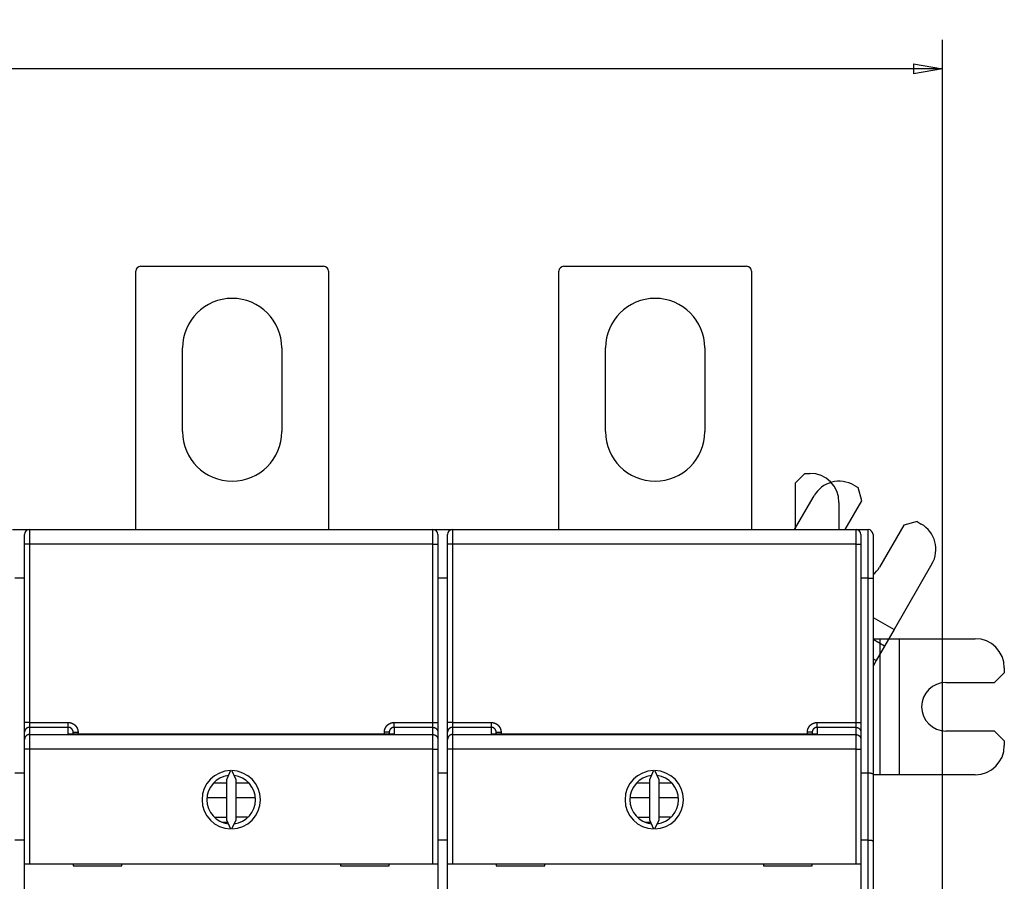
# Model space of a CAD drawing. Extents: x 208 to 841, y 0 to 522.
# Drawn here: x 621 to 722, y 237 to 326 of the extents above; entities that cross this region are included whole.
import ezdxf

# ---------------------------------------------------------------- set-up
doc = ezdxf.new("R2010")
doc.units = 0
doc.linetypes.add('HIDDENNEW0', pattern=[4.5, 1.5, -1.5, 1.5])
for name, color, linetype in [('5', 7, 'CONTINUOUS'), ('MUOTOVIIVAT', 40, 'HIDDENNEW0'), ('TANGVIIVATNONDEF', 3, 'HIDDENNEW0')]:
    doc.layers.add(name, color=color, linetype=linetype)
doc.styles.get("Standard").update_dxf_attribs({"font": 'monotxt.shx'})
doc.dimstyles.new('DSTYLE1', dxfattribs={"dimtxt": 3, "dimasz": 3, "dimexe": 3, "dimexo": 0, "dimgap": 2, "dimtad": 1, "dimrnd": 0.1, "dimzin": 3, "dimcen": 0.09, "dimazin": 3, "dimtp": 1, "dimtm": 1, "dimtfac": 1, "dimtofl": 0, "dimtmove": 0, "dimatfit": 3})

# ---------------------------------------------------------------- blocks, each defined once
blk = doc.blocks.new('_AH1')
at = {"color": 0, "linetype": 'CONTINUOUS'}
for p, q in [((-1, 0.166667), (0, 0)), ((-1, 0.166667), (-1, -0.166667)), ((0, 0), (-1, -0.166667)), ((0, 0), (-1, 0))]:
    blk.add_line(p, q, dxfattribs=at)
blk = doc.blocks.new('*D6205')
at = {"layer": '5', "color": 1, "linetype": 'CONTINUOUS'}
for p, q in [((463.95481, 215.31545), (463.95481, 323.5232)), ((716.11037, 209.35653), (716.11037, 323.5232)), ((463.95481, 320.5232), (590.03259, 320.5232)), ((716.11037, 320.5232), (590.03259, 320.5232))]:
    blk.add_line(p, q, dxfattribs=at)
at = {"layer": '5', "color": 1, "xscale": 3, "yscale": 3, "zscale": 3, "rotation": 180}
blk.add_blockref('_AH1', (463.95481, 320.5232), dxfattribs=at)
at = {"layer": '5', "color": 1, "xscale": 3, "yscale": 3, "zscale": 3}
blk.add_blockref('_AH1', (716.11037, 320.5232), dxfattribs=at)
at = {"layer": '5', "color": 1, "linetype": 'CONTINUOUS'}
blk.add_text('252,2', height=3, dxfattribs=at).set_placement((582.53259, 322.5242))

msp = doc.modelspace()

# ---------------------------------------------------------------- linework, layer by layer
at = {"layer": 'MUOTOVIIVAT', "color": 40, "linetype": 'CONTINUOUS'}
for p, q in [((633.15481, 273.15034), (633.15481, 299.72081)), ((633.65481, 300.22081), (652.45481, 300.22081)), ((652.95481, 299.72081), (652.95481, 273.15034)), ((676.65481, 273.15034), (676.65481, 299.72081)), ((677.15481, 300.22081), (695.95481, 300.22081)), ((696.45481, 299.72081), (696.45481, 273.14808)), ((637.95481, 283.22081), (637.95481, 291.82081)), ((648.15481, 291.82081), (648.15481, 283.22081)), ((681.45481, 283.22081), (681.45481, 291.82081)), ((691.65481, 291.82081), (691.65481, 283.22081)), ((701.95481, 278.93093), (700.95481, 277.93093)), ((701.95481, 278.93093), (702.45481, 278.93093)), ((700.95481, 277.93093), (700.95481, 273.14808)), ((706.99071, 277.71554), (707.42372, 277.46554)), ((707.78975, 276.09951), (707.42372, 277.46554)), ((700.88958, 273.14808), (702.89263, 276.61746)), ((705.45481, 275.93093), (705.45481, 273.14808)), ((706.08574, 273.14808), (707.78975, 276.09951)), ((712.11987, 273.59951), (709.61987, 269.26938)), ((713.4859, 273.96554), (712.11987, 273.59951)), ((713.4859, 273.96554), (713.91891, 273.71554)), ((620.45481, 273.15034), (621.95481, 273.15034)), ((621.70481, 271.64604), (621.70481, 272.64604)), ((621.95481, 273.15034), (621.95481, 273.04253)), ((621.95481, 273.15034), (622.20481, 273.15034)), ((622.20481, 273.14604), (663.70481, 273.14604)), ((625.05481, 273.15034), (625.05481, 273.14606)), ((642.45481, 273.14604), (642.45481, 273.15034)), ((643.45481, 273.14604), (643.45481, 273.15034)), ((660.85481, 273.15034), (660.85481, 273.14606)), ((663.70481, 273.15034), (663.95481, 273.15034)), ((663.95481, 273.15034), (665.45481, 273.15034)), ((663.95481, 273.15034), (663.95481, 273.04251)), ((664.20481, 272.64604), (664.20481, 271.64604)), ((665.20481, 271.64604), (665.20481, 272.64604)), ((665.45481, 273.15034), (665.45481, 273.04251)), ((665.45481, 273.15034), (665.70481, 273.15034)), ((665.70481, 273.14604), (707.20481, 273.14604)), ((668.55481, 273.15034), (668.55481, 273.14606)), ((685.95481, 273.14604), (685.95481, 273.15034)), ((686.95485, 273.14808), (686.95485, 273.14604)), ((704.35485, 273.14604), (704.35485, 273.14808)), ((707.20481, 273.14808), (707.45485, 273.14808)), ((707.45485, 273.04249), (707.45485, 273.14808)), ((707.45485, 273.14808), (708.45485, 273.14808)), ((707.70481, 272.64604), (707.70481, 271.64604)), ((708.95485, 272.64808), (708.95485, 268.14808)), ((621.70481, 253.3123), (621.70481, 271.64604)), ((664.20481, 271.64604), (664.20481, 253.3123)), ((665.20481, 253.3123), (665.20481, 271.64604)), ((707.70481, 271.64604), (707.70481, 253.3123)), ((715.01699, 269.61746), (711.11699, 262.86246)), ((621.70481, 268.15034), (620.70481, 268.15034)), ((665.20481, 268.15034), (664.20481, 268.15034)), ((708.95485, 268.14808), (708.95485, 248.01411)), ((708.95485, 264.11077), (711.11699, 262.86246)), ((711.11699, 262.86246), (710.13087, 261.15446)), ((708.95485, 261.93093), (709.68258, 261.93093)), ((710.13087, 261.15446), (708.95485, 261.83344)), ((709.68258, 261.93093), (711.65481, 261.93093)), ((709.68258, 247.93093), (709.68258, 261.93093)), ((711.65481, 261.93093), (719.45481, 261.93093)), ((711.65481, 261.93093), (711.65481, 247.93093)), ((710.13087, 261.15446), (709.28922, 259.69668)), ((708.95485, 259.88972), (709.28922, 259.69668)), ((709.28922, 259.69668), (708.95485, 259.11754)), ((721.45481, 257.43093), (722.45481, 258.43093)), ((722.45481, 258.93093), (722.45481, 258.43093)), ((716.45481, 257.43093), (721.45481, 257.43093)), ((621.70481, 252.31473), (621.70481, 253.3123)), ((664.20481, 253.3123), (664.20481, 252.31473)), ((665.20481, 252.31473), (665.20481, 253.3123)), ((707.70481, 253.3123), (707.70481, 252.31473)), ((621.70481, 251.57075), (621.70481, 252.31473)), ((626.70481, 252.10936), (626.70481, 252.30986)), ((659.20481, 252.30986), (659.20481, 252.11057)), ((664.20481, 252.31473), (664.20481, 251.57075)), ((665.20481, 251.57075), (665.20481, 252.31473)), ((670.20481, 252.10936), (670.20481, 252.30986)), ((702.70481, 252.30986), (702.70481, 252.11057)), ((707.70481, 252.31473), (707.70481, 251.57075)), ((721.45481, 252.43093), (716.45481, 252.43093)), ((722.45481, 251.43093), (721.45481, 252.43093)), ((621.70481, 250.57318), (621.70481, 251.57075)), ((664.20481, 251.57075), (664.20481, 250.57318)), ((665.20481, 250.57318), (665.20481, 251.57075)), ((707.70481, 251.57075), (707.70481, 250.57318)), ((722.45481, 251.43093), (722.45481, 250.93093)), ((621.70481, 238.77195), (621.70481, 250.57318)), ((664.20481, 250.57318), (664.20481, 238.77195)), ((665.20481, 238.77195), (665.20481, 250.57318)), ((707.70481, 250.57318), (707.70481, 238.77195)), ((620.70481, 248.15034), (621.70481, 248.15034)), ((642.89612, 248.37138), (642.45481, 247.42499)), ((643.45481, 247.42499), (643.0135, 248.37138)), ((664.20481, 248.15034), (665.20481, 248.15034)), ((686.39612, 248.37138), (685.95481, 247.42499)), ((686.95481, 247.42499), (686.5135, 248.37138)), ((707.70481, 248.14808), (708.45485, 248.14808)), ((642.45481, 247.06749), (641.11765, 247.06749)), ((642.45481, 247.42499), (642.45481, 243.31892)), ((644.77273, 247.06749), (643.4548, 247.06749)), ((643.45481, 243.31892), (643.45481, 247.42499)), ((685.95481, 247.06749), (684.61765, 247.06749)), ((685.95481, 247.42499), (685.95481, 243.31892)), ((686.95481, 243.31892), (686.95481, 247.42499)), ((688.2727, 247.06749), (686.95484, 247.06749)), ((708.95485, 248.01411), (708.95485, 241.0859)), ((709.68258, 247.93093), (708.95485, 247.93093)), ((711.65481, 247.93093), (709.68258, 247.93093)), ((719.45481, 247.93093), (711.65481, 247.93093)), ((642.45479, 245.56749), (640.4889, 245.56749)), ((645.42074, 245.56749), (643.4548, 245.56749)), ((685.95482, 245.56749), (683.98889, 245.56749)), ((688.92073, 245.56749), (686.95484, 245.56749)), ((642.45479, 243.55344), (641.29401, 243.55344)), ((641.98556, 243.06749), (642.57205, 243.06749)), ((642.45481, 243.31892), (642.89612, 242.37253)), ((643.0135, 242.37253), (643.45481, 243.31892)), ((644.6336, 243.56749), (643.4548, 243.56749)), ((685.95482, 243.55344), (684.79398, 243.55344)), ((685.48556, 243.06749), (686.07205, 243.06749)), ((685.95481, 243.31892), (686.39612, 242.37253)), ((686.5135, 242.37253), (686.95481, 243.31892)), ((688.13357, 243.56749), (686.95484, 243.56749)), ((621.70481, 241.22213), (620.70481, 241.22213)), ((665.20481, 241.22213), (664.20481, 241.22213)), ((708.45485, 241.21988), (707.70481, 241.21988)), ((708.95485, 241.0859), (708.95485, 202.54808)), ((621.70481, 230.67195), (621.70481, 238.77195)), ((621.70481, 238.77195), (622.20481, 238.77195)), ((622.20481, 238.77195), (663.70481, 238.77195)), ((626.70481, 238.77195), (626.70481, 238.57195)), ((626.70481, 238.57195), (631.70481, 238.57195)), ((631.70481, 238.57195), (631.70481, 238.77195)), ((654.20481, 238.77195), (654.20481, 238.57195)), ((654.20481, 238.57195), (659.20481, 238.57195)), ((659.20481, 238.57195), (659.20481, 238.77195)), ((663.70481, 238.77195), (664.20481, 238.77195)), ((664.20481, 238.77195), (664.20481, 230.67195)), ((665.20481, 230.67195), (665.20481, 238.77195)), ((665.20481, 238.77195), (665.70481, 238.77195)), ((665.70481, 238.77195), (707.20481, 238.77195)), ((670.20481, 238.77195), (670.20481, 238.57195)), ((670.20481, 238.57195), (675.20481, 238.57195)), ((675.20481, 238.57195), (675.20481, 238.77195)), ((697.70481, 238.77195), (697.70481, 238.57195)), ((697.70481, 238.57195), (702.70481, 238.57195)), ((702.70481, 238.57195), (702.70481, 238.77195)), ((707.20481, 238.77195), (707.70481, 238.77195)), ((707.70481, 238.77195), (707.70481, 230.67195))]:
    msp.add_line(p, q, dxfattribs=at)
for points in [[(708.45487, 248.14809), (708.47145, 248.14791, -0.004557993), (708.4879, 248.14743, -0.004772114), (708.50421, 248.14663, -0.004711029), (708.52037, 248.14554, -0.00433437), (708.53637, 248.1442, -0.004076328), (708.55221, 248.14261, -0.00384656), (708.56787, 248.1408, -0.003635717), (708.58335, 248.1388, -0.003365631), (708.59864, 248.13661, -0.003138991), (708.61374, 248.13426, -0.002874035), (708.62863, 248.13178, -0.002645487), (708.64331, 248.12918, -0.002371651), (708.65776, 248.12648, -0.002132529), (708.67199, 248.12371, -0.001844889), (708.68597, 248.12089, -0.001596057), (708.69972, 248.11803, -0.001303011), (708.7132, 248.11516, -0.001017896), (708.72643, 248.11229, -0.0006497), (708.73939, 248.10946, -0.000511261), (708.75207, 248.10666, -0.000577066), (708.76446, 248.10388, -0.00069979), (708.77655, 248.10114, -0.000908207), (708.78834, 248.09841, -0.001101576), (708.79981, 248.0957, -0.001313039), (708.81095, 248.093, -0.001533901), (708.82176, 248.0903, -0.001797506), (708.83221, 248.0876, -0.002072817), (708.84232, 248.0849, -0.002394227), (708.85205, 248.08219, -0.002740213), (708.86142, 248.07946, -0.003146348), (708.87039, 248.07671, -0.003590976), (708.87897, 248.07394, -0.004110137), (708.88715, 248.07114, -0.00470182), (708.89491, 248.0683, -0.00540618), (708.90225, 248.06543, -0.006182635), (708.90915, 248.06251, -0.007059492), (708.91561, 248.05954, -0.008230158), (708.92162, 248.05651, -0.009776326), (708.92716, 248.05341, -0.011003478), (708.93224, 248.05027, -0.011769108), (708.93683, 248.04708, -0.015284911), (708.94093, 248.04375, -0.022025482), (708.94453, 248.04025, -0.019438658), (708.94761, 248.03691, -0.006240626), (708.95016, 248.03386, -0.033339054), (708.95221, 248.02972, -0.072646982), (708.95377, 248.02303, -0.038540288), (708.95484, 248.01409, -0.020224361)], [(708.45487, 241.21991), (708.47146, 241.21991, -0.000100806), (708.48791, 241.21992, -0.000025149), (708.50423, 241.21992, -0.000101415), (708.5204, 241.21991, -0.000355011), (708.53642, 241.21986, -0.000550462), (708.55228, 241.21978, -0.000733683), (708.56796, 241.21964, -0.000914589), (708.58346, 241.21945, -0.001134755), (708.59877, 241.21918, -0.00134047), (708.61389, 241.21882, -0.001574856), (708.62879, 241.21837, -0.001800627), (708.64349, 241.21781, -0.002061138), (708.65796, 241.21713, -0.002314699), (708.6722, 241.21633, -0.002605191), (708.68619, 241.21537, -0.00289229), (708.69994, 241.21427, -0.003220343), (708.71342, 241.213, -0.00354798), (708.72665, 241.21156, -0.003919748), (708.73959, 241.20993, -0.004297981), (708.75226, 241.20811, -0.004727974), (708.76463, 241.20607, -0.005158032), (708.7767, 241.20381, -0.005630843), (708.78845, 241.20132, -0.006152334), (708.7999, 241.19859, -0.006774173), (708.81101, 241.1956, -0.007228276), (708.82179, 241.19236, -0.007515474), (708.83222, 241.18886, -0.007661512), (708.8423, 241.18514, -0.007577065), (708.85201, 241.18122, -0.007613898), (708.86136, 241.1771, -0.007657332), (708.87031, 241.17282, -0.007775207), (708.87888, 241.16839, -0.007855878), (708.88704, 241.16384, -0.008044999), (708.89479, 241.15917, -0.008230095), (708.90211, 241.15442, -0.00850812), (708.90901, 241.14959, -0.008759427), (708.91546, 241.14473, -0.009255128), (708.92147, 241.13982, -0.009898592), (708.92701, 241.1349, -0.010335527), (708.93209, 241.13001, -0.010378359), (708.93667, 241.12517, -0.012277103), (708.94078, 241.12032, -0.016096803), (708.94439, 241.11545, -0.014069369), (708.94748, 241.1109, -0.005419396), (708.95004, 241.10682, -0.022415908), (708.95211, 241.10192, -0.05140314), (708.95371, 241.09486, -0.032355729), (708.95484, 241.0859, -0.01884068)]]:
    msp.add_lwpolyline(points, format="xyb", dxfattribs=at)
for centre, radius, start, end in [((633.65481, 299.72081), 0.5, 90, 180), ((652.45481, 299.72081), 0.5, 0, 90), ((677.15481, 299.72081), 0.5, 90, 180), ((695.95481, 299.72081), 0.5, 0, 90), ((643.05481, 291.82081), 5.1, 0, 180), ((686.55481, 291.82081), 5.1, 0, 180), ((643.05481, 283.22081), 5.1, 180, 360), ((686.55481, 283.22081), 5.1, 180, 360), ((702.45481, 275.93093), 3, 0, 90), ((705.49071, 275.11746), 3, 60, 150), ((712.41891, 271.11746), 3, 330, 420), ((622.20481, 272.64604), 0.5, 90, 180), ((663.70481, 272.64604), 0.5, 0, 90), ((665.70481, 272.64604), 0.5, 90, 180), ((707.20481, 272.64604), 0.5, 0, 90), ((708.45485, 272.64808), 0.5, 0, 90), ((707.45481, 270.51938), 2.5, 306.87116, 330), ((719.45481, 258.93093), 3, 0, 90), ((716.45481, 254.93093), 2.5, 90, 270), ((719.45481, 250.93093), 3, 270, 360), ((642.95481, 245.37195), 3, 91.120966, 268.87903), ((642.95481, 245.37195), 3, 271.12097, 448.87903), ((686.45481, 245.37195), 3, 91.120966, 268.87903), ((686.45481, 245.37195), 3, 271.12097, 448.87903), ((642.95481, 245.37195), 2.5, 96.892103, 263.1079), ((642.95481, 245.37195), 2.5, 276.8921, 443.1079), ((686.45481, 245.37195), 2.5, 96.892103, 263.1079), ((686.45481, 245.37195), 2.5, 276.8921, 443.1079)]:
    msp.add_arc(centre, radius, start, end, dxfattribs=at)
at = {"layer": 'TANGVIIVATNONDEF', "color": 3, "linetype": 'CONTINUOUS'}
for p, q in [((622.20481, 273.14604), (622.20481, 271.64604)), ((663.70481, 271.64604), (663.70481, 273.14604)), ((665.70481, 273.14604), (665.70481, 271.64604)), ((707.20481, 271.64604), (707.20481, 273.14604)), ((708.45485, 268.14808), (708.45485, 273.14808)), ((622.20481, 271.64604), (621.70481, 271.64604)), ((663.70481, 271.64604), (622.20481, 271.64604)), ((622.20481, 271.64604), (622.20481, 253.3123)), ((663.70481, 253.3123), (663.70481, 271.64604)), ((663.70481, 271.64604), (664.20481, 271.64604)), ((665.70481, 271.64604), (665.20481, 271.64604)), ((707.20481, 271.64604), (665.70481, 271.64604)), ((665.70481, 271.64604), (665.70481, 253.3123)), ((707.20481, 253.3123), (707.20481, 271.64604)), ((707.20481, 271.64604), (707.70481, 271.64604)), ((708.45485, 268.14808), (707.70481, 268.14808)), ((708.45485, 248.14808), (708.45485, 268.14808)), ((708.45485, 268.14808), (708.95485, 268.14808)), ((622.20481, 253.3123), (621.70481, 253.3123)), ((622.20481, 253.3123), (626.20481, 253.3123)), ((622.20481, 253.3123), (622.20481, 252.81352)), ((626.20481, 252.81352), (626.20481, 253.3123)), ((659.70481, 253.3123), (663.70481, 253.3123)), ((659.70481, 252.81352), (659.70481, 253.3123)), ((663.70481, 252.81352), (663.70481, 253.3123)), ((663.70481, 253.3123), (664.20481, 253.3123)), ((665.70481, 253.3123), (665.20481, 253.3123)), ((665.70481, 253.3123), (669.70481, 253.3123)), ((665.70481, 253.3123), (665.70481, 252.81352)), ((669.70481, 252.81352), (669.70481, 253.3123)), ((703.20481, 253.3123), (707.20481, 253.3123)), ((703.20481, 252.81352), (703.20481, 253.3123)), ((707.20481, 252.81352), (707.20481, 253.3123)), ((707.20481, 253.3123), (707.70481, 253.3123)), ((626.20481, 252.81352), (622.20481, 252.81352)), ((622.20481, 252.81352), (622.20481, 252.06953)), ((626.20481, 252.10937), (626.20481, 252.81352)), ((626.70481, 252.30986), (627.20481, 252.30986)), ((627.20481, 252.30986), (627.20481, 252.10936)), ((658.70481, 252.10937), (658.70481, 252.30986)), ((659.20481, 252.30986), (658.70481, 252.30986)), ((663.70481, 252.81352), (659.70481, 252.81352)), ((659.70481, 252.81352), (659.70481, 252.10937)), ((663.70481, 252.06953), (663.70481, 252.81352)), ((669.70481, 252.81352), (665.70481, 252.81352)), ((665.70481, 252.81352), (665.70481, 252.06953)), ((669.70481, 252.10937), (669.70481, 252.81352)), ((670.20481, 252.30986), (670.70481, 252.30986)), ((670.70481, 252.30986), (670.70481, 252.10936)), ((702.20481, 252.10937), (702.20481, 252.30986)), ((702.70481, 252.30986), (702.20481, 252.30986)), ((707.20481, 252.81352), (703.20481, 252.81352)), ((703.20481, 252.81352), (703.20481, 252.10937)), ((707.20481, 252.06953), (707.20481, 252.81352)), ((622.20481, 252.06953), (663.70481, 252.06953)), ((622.20481, 252.06953), (622.20481, 250.57318)), ((659.70481, 252.10937), (626.20481, 252.10937)), ((663.70481, 250.57318), (663.70481, 252.06953)), ((665.70481, 252.06953), (707.20481, 252.06953)), ((665.70481, 252.06953), (665.70481, 250.57318)), ((703.20481, 252.10937), (669.70481, 252.10937)), ((707.20481, 250.57318), (707.20481, 252.06953)), ((622.20481, 250.57318), (621.70481, 250.57318)), ((663.70481, 250.57318), (622.20481, 250.57318)), ((622.20481, 250.57318), (622.20481, 238.77195)), ((663.70481, 238.77195), (663.70481, 250.57318)), ((663.70481, 250.57318), (664.20481, 250.57318)), ((665.70481, 250.57318), (665.20481, 250.57318)), ((707.20481, 250.57318), (665.70481, 250.57318)), ((665.70481, 250.57318), (665.70481, 238.77195)), ((707.20481, 238.77195), (707.20481, 250.57318)), ((707.20481, 250.57318), (707.70481, 250.57318)), ((708.45485, 241.21988), (708.45485, 248.14808)), ((708.45485, 202.54808), (708.45485, 241.21988))]:
    msp.add_line(p, q, dxfattribs=at)
for points in [[(626.20482, 253.31231), (626.22447, 253.31211, -0.004934506), (626.24411, 253.31152, -0.004942222), (626.26374, 253.31054, -0.004930875), (626.28336, 253.30917, -0.004907737), (626.30296, 253.30742, -0.004893354), (626.32252, 253.30528, -0.004882712), (626.34203, 253.30275, -0.0048746), (626.3615, 253.29985, -0.004868114), (626.38091, 253.29656, -0.004864855), (626.40025, 253.2929, -0.004864088), (626.41951, 253.28885, -0.004865797), (626.43869, 253.28444, -0.004870351), (626.45777, 253.27964, -0.004877288), (626.47676, 253.27448, -0.004887866), (626.49563, 253.26894, -0.004899005), (626.51439, 253.26303, -0.004912889), (626.53302, 253.25676, -0.004931753), (626.55152, 253.25012, -0.004958719), (626.56987, 253.24311, -0.004971591), (626.58808, 253.23574, -0.004969746), (626.60614, 253.228, -0.004955631), (626.62405, 253.21991, -0.004929741), (626.64179, 253.21146, -0.004911209), (626.65937, 253.20266, -0.004895009), (626.67677, 253.19352, -0.004881745), (626.69399, 253.18404, -0.004868649), (626.71103, 253.17422, -0.00485899), (626.72787, 253.16407, -0.004850573), (626.74451, 253.15359, -0.004844982), (626.76095, 253.1428, -0.004840995), (626.77717, 253.13168, -0.004839432), (626.79317, 253.12025, -0.00483994), (626.80895, 253.10851, -0.004842474), (626.82449, 253.09647, -0.00484758), (626.8398, 253.08412, -0.00485403), (626.85486, 253.07148, -0.00486322), (626.86966, 253.05855, -0.004874157), (626.88422, 253.04534, -0.004889285), (626.8985, 253.03183, -0.004902119), (626.91251, 253.01806, -0.004915411), (626.92625, 253.00401, -0.004939982), (626.9397, 252.98969, -0.004981808), (626.95286, 252.97511, -0.005015472), (626.96572, 252.96027, -0.00504891), (626.97827, 252.94516, -0.005043573), (626.99052, 252.92981, -0.004997266), (627.00245, 252.91422, -0.004965982), (627.01408, 252.89839, -0.004941822), (627.02538, 252.88234, -0.004919685), (627.03637, 252.86606, -0.004894098), (627.04704, 252.84957, -0.004873432), (627.05739, 252.83288, -0.004852706), (627.0674, 252.81598, -0.004835717), (627.07709, 252.79889, -0.004818465), (627.08645, 252.78161, -0.004804838), (627.09548, 252.76416, -0.004791672), (627.10416, 252.74653, -0.004781541), (627.11251, 252.72874, -0.00477215), (627.12051, 252.71079, -0.004765998), (627.12817, 252.6927, -0.0047616), (627.13548, 252.67445, -0.004757947), (627.14245, 252.65608, -0.004754558), (627.14905, 252.63757, -0.004758958), (627.15531, 252.61894, -0.004770731), (627.1612, 252.60019, -0.004763541), (627.16674, 252.58133, -0.004741401), (627.17191, 252.56239, -0.004791295), (627.17672, 252.54332, -0.004901537), (627.18115, 252.52415, -0.004772667), (627.18522, 252.50497, -0.004465467), (627.1889, 252.48583, -0.004950782), (627.19222, 252.46631, -0.005940699), (627.19516, 252.44628, -0.004512623), (627.1977, 252.42742, -0.001512687), (627.19982, 252.41035, -0.006430104), (627.20165, 252.38835, -0.011189515), (627.20333, 252.3544, -0.005479898), (627.20484, 252.30989, -0.002894921)], [(658.70482, 252.30989), (658.70502, 252.32953, -0.004907289), (658.7056, 252.34917, -0.004914797), (658.70657, 252.36881, -0.004903202), (658.70792, 252.38843, -0.004879636), (658.70967, 252.40802, -0.004864817), (658.71179, 252.42758, -0.004853731), (658.7143, 252.4471, -0.004845153), (658.71718, 252.46657, -0.004838124), (658.72045, 252.48598, -0.004834299), (658.72408, 252.50533, -0.004832883), (658.7281, 252.5246, -0.004834008), (658.73249, 252.54379, -0.004837951), (658.73725, 252.56289, -0.004844067), (658.74238, 252.58189, -0.004853558), (658.74789, 252.60077, -0.004864382), (658.75375, 252.61955, -0.004878432), (658.75999, 252.6382, -0.004895016), (658.76658, 252.65671, -0.004917912), (658.77355, 252.67509, -0.00493455), (658.78087, 252.69332, -0.00494382), (658.78856, 252.7114, -0.004935412), (658.7966, 252.72933, -0.004910847), (658.805, 252.7471, -0.004893268), (658.81374, 252.7647, -0.004878514), (658.82283, 252.78213, -0.00486653), (658.83225, 252.79938, -0.004854697), (658.84202, 252.81645, -0.004846177), (658.85211, 252.83332, -0.004839082), (658.86254, 252.85, -0.004834656), (658.87328, 252.86647, -0.00483194), (658.88434, 252.88272, -0.004831486), (658.89571, 252.89877, -0.0048332), (658.9074, 252.91458, -0.004836849), (658.91939, 252.93017, -0.004843247), (658.93168, 252.94551, -0.004850581), (658.94426, 252.96061, -0.004860459), (658.95714, 252.97546, -0.004872929), (658.97031, 252.99006, -0.004890861), (658.98376, 253.00439, -0.004902319), (658.99748, 253.01845, -0.004909634), (659.01148, 253.03223, -0.004944194), (659.02575, 253.04574, -0.005014876), (659.0403, 253.05894, -0.005048941), (659.0551, 253.07185, -0.005054068), (659.07016, 253.08445, -0.00503885), (659.08547, 253.09674, -0.00499885), (659.10103, 253.10873, -0.004970215), (659.11682, 253.1204, -0.004945724), (659.13284, 253.13176, -0.004924092), (659.14908, 253.1428, -0.004899987), (659.16554, 253.15352, -0.004880481), (659.1822, 253.16392, -0.004860887), (659.19907, 253.17398, -0.00484499), (659.21613, 253.18373, -0.004829053), (659.23338, 253.19313, -0.00481662), (659.2508, 253.20221, -0.004804804), (659.26841, 253.21094, -0.004795913), (659.28617, 253.21934, -0.004787931), (659.3041, 253.22739, -0.004783066), (659.32218, 253.2351, -0.004780125), (659.3404, 253.24246, -0.004777784), (659.35876, 253.24947, -0.004775863), (659.37725, 253.25612, -0.004781627), (659.39587, 253.26242, -0.004794971), (659.4146, 253.26835, -0.004789046), (659.43344, 253.27393, -0.004768198), (659.45238, 253.27913, -0.004819753), (659.47143, 253.28397, -0.0049323), (659.4906, 253.28844, -0.004803659), (659.50977, 253.29254, -0.004495298), (659.5289, 253.29625, -0.00498573), (659.54841, 253.29959, -0.005985345), (659.56844, 253.30256, -0.004546412), (659.58729, 253.30512, -0.001521632), (659.60436, 253.30725, -0.006482353), (659.62636, 253.3091, -0.011285027), (659.66032, 253.31079, -0.005526196), (659.70484, 253.31231, -0.002918814)], [(669.70479, 253.31231), (669.72444, 253.31211, -0.004933442), (669.74409, 253.31152, -0.004941388), (669.76373, 253.31054, -0.004930275), (669.78335, 253.30917, -0.004907325), (669.80295, 253.30742, -0.004893118), (669.82251, 253.30528, -0.004882626), (669.84203, 253.30275, -0.004874653), (669.86149, 253.29985, -0.004868269), (669.8809, 253.29656, -0.004865104), (669.90024, 253.2929, -0.004864398), (669.91951, 253.28885, -0.004866161), (669.93869, 253.28444, -0.004870734), (669.95777, 253.27964, -0.004877683), (669.97676, 253.27448, -0.004888238), (669.99563, 253.26894, -0.00489935), (670.01439, 253.26303, -0.004913174), (670.03302, 253.25676, -0.004931968), (670.05152, 253.25012, -0.00495882), (670.06987, 253.24311, -0.004971624), (670.08808, 253.23574, -0.004969749), (670.10614, 253.228, -0.004955623), (670.12405, 253.21991, -0.00492974), (670.14179, 253.21146, -0.004911211), (670.15937, 253.20266, -0.00489501), (670.17677, 253.19352, -0.004881745), (670.19399, 253.18404, -0.004868649), (670.21103, 253.17422, -0.00485899), (670.22787, 253.16407, -0.004850573), (670.24451, 253.15359, -0.004844982), (670.26095, 253.1428, -0.004840995), (670.27717, 253.13168, -0.004839432), (670.29317, 253.12025, -0.00483994), (670.30895, 253.10851, -0.004842474), (670.32449, 253.09647, -0.00484758), (670.3398, 253.08412, -0.00485403), (670.35486, 253.07148, -0.00486322), (670.36966, 253.05855, -0.004874157), (670.38422, 253.04534, -0.004889285), (670.3985, 253.03183, -0.004902119), (670.41251, 253.01806, -0.004915411), (670.42625, 253.00401, -0.004939982), (670.4397, 252.98969, -0.004981805), (670.45286, 252.97511, -0.00501548), (670.46572, 252.96027, -0.005048946), (670.47827, 252.94516, -0.005043639), (670.49052, 252.92981, -0.004997371), (670.50245, 252.91422, -0.004966122), (670.51408, 252.89839, -0.004942001), (670.52538, 252.88234, -0.004919901), (670.53637, 252.86606, -0.004894357), (670.54704, 252.84957, -0.00487373), (670.55739, 252.83288, -0.004853049), (670.5674, 252.81598, -0.0048361), (670.57709, 252.79889, -0.004818895), (670.58645, 252.78161, -0.004805309), (670.59547, 252.76416, -0.004792191), (670.60416, 252.74653, -0.004782104), (670.61251, 252.72874, -0.004772762), (670.62051, 252.71079, -0.004766653), (670.62817, 252.6927, -0.004762305), (670.63548, 252.67445, -0.004758696), (670.64244, 252.65608, -0.004755357), (670.64905, 252.63757, -0.004759802), (670.6553, 252.61894, -0.004771628), (670.6612, 252.60019, -0.00476448), (670.66673, 252.58133, -0.004742382), (670.6719, 252.56239, -0.00479233), (670.67671, 252.54332, -0.00490265), (670.68114, 252.52415, -0.004773783), (670.6852, 252.50497, -0.004466538), (670.68889, 252.48583, -0.004952029), (670.6922, 252.46631, -0.00594228), (670.69514, 252.44628, -0.00451382), (670.69769, 252.42742, -0.001513013), (670.6998, 252.41035, -0.006431936), (670.70163, 252.38835, -0.01119284), (670.7033, 252.3544, -0.005481508), (670.70481, 252.30989, -0.002895753)], [(702.20479, 252.30989), (702.20499, 252.32953, -0.004901869), (702.20558, 252.34917, -0.004909188), (702.20655, 252.36881, -0.004897719), (702.20791, 252.38843, -0.004874621), (702.20966, 252.40802, -0.004860147), (702.21178, 252.42758, -0.004849373), (702.21429, 252.4471, -0.004841093), (702.21717, 252.46657, -0.00483442), (702.22044, 252.48598, -0.004830908), (702.22408, 252.50533, -0.004829839), (702.2281, 252.5246, -0.004831273), (702.23249, 252.54379, -0.004835563), (702.23725, 252.56289, -0.004841987), (702.24238, 252.58189, -0.004851822), (702.24789, 252.60077, -0.004862947), (702.25375, 252.61955, -0.004877325), (702.25999, 252.6382, -0.004894213), (702.26658, 252.65671, -0.004917464), (702.27355, 252.67509, -0.004934338), (702.28087, 252.69332, -0.004943788), (702.28856, 252.7114, -0.004935445), (702.2966, 252.72933, -0.004910849), (702.305, 252.7471, -0.00489326), (702.31374, 252.7647, -0.004878514), (702.32283, 252.78213, -0.004866532), (702.33225, 252.79938, -0.004854697), (702.34202, 252.81645, -0.004846177), (702.35211, 252.83332, -0.004839082), (702.36254, 252.85, -0.004834656), (702.37328, 252.86647, -0.00483194), (702.38434, 252.88272, -0.004831486), (702.39571, 252.89877, -0.0048332), (702.4074, 252.91458, -0.004836849), (702.41939, 252.93017, -0.004843247), (702.43168, 252.94551, -0.004850581), (702.44426, 252.96061, -0.004860459), (702.45714, 252.97546, -0.004872929), (702.47031, 252.99006, -0.004890861), (702.48376, 253.00439, -0.004902319), (702.49748, 253.01845, -0.004909635), (702.51148, 253.03223, -0.004944193), (702.52575, 253.04574, -0.005014874), (702.5403, 253.05894, -0.005048927), (702.5551, 253.07185, -0.005054027), (702.57016, 253.08445, -0.005038786), (702.58547, 253.09674, -0.004998763), (702.60103, 253.10873, -0.00497011), (702.61682, 253.1204, -0.0049456), (702.63284, 253.13176, -0.004923953), (702.64908, 253.1428, -0.004899834), (702.66554, 253.15352, -0.004880318), (702.6822, 253.16392, -0.004860713), (702.69907, 253.17398, -0.004844811), (702.71613, 253.18373, -0.004828867), (702.73338, 253.19313, -0.004816432), (702.7508, 253.20221, -0.004804615), (702.76841, 253.21094, -0.004795727), (702.78617, 253.21934, -0.004787748), (702.8041, 253.22739, -0.00478289), (702.82217, 253.2351, -0.004779956), (702.8404, 253.24246, -0.004777628), (702.85875, 253.24947, -0.00477572), (702.87725, 253.25612, -0.004781501), (702.89586, 253.26242, -0.004794862), (702.9146, 253.26835, -0.004788961), (702.93343, 253.27393, -0.004768135), (702.95237, 253.27913, -0.004819718), (702.97142, 253.28397, -0.004932291), (702.99059, 253.28844, -0.004803686), (703.00976, 253.29254, -0.004495355), (703.02888, 253.29625, -0.004985827), (703.04839, 253.29959, -0.005985511), (703.06843, 253.30256, -0.004546592), (703.08727, 253.30512, -0.001521711), (703.10434, 253.30725, -0.006482667), (703.12634, 253.3091, -0.011285806), (703.16029, 253.31079, -0.005526687), (703.20481, 253.31231, -0.0029191)], [(622.20483, 252.81351), (622.181, 252.81295, 0.012772393), (622.15686, 252.81121, 0.012127146), (622.13237, 252.80822, 0.011946119), (622.10765, 252.804, 0.012452368), (622.08279, 252.79841, 0.012691992), (622.05791, 252.79149, 0.012848752), (622.03311, 252.78316, 0.012951907), (622.00849, 252.77345, 0.013160801), (621.98419, 252.76231, 0.013272855), (621.96029, 252.74979, 0.013419855), (621.93695, 252.73588, 0.013495033), (621.91426, 252.72065, 0.013595971), (621.89235, 252.7041, 0.013653467), (621.87131, 252.68634, 0.013726676), (621.85127, 252.6674, 0.013720695), (621.83228, 252.64741, 0.013660567), (621.81448, 252.62643, 0.013737743), (621.79789, 252.60457, 0.013906291), (621.78262, 252.58188, 0.013555838), (621.76867, 252.55864, 0.012740662), (621.75613, 252.535, 0.013704676), (621.74495, 252.51056, 0.0157502), (621.73518, 252.48525, 0.012398049), (621.72686, 252.46126, 0.005402236), (621.72007, 252.43941, 0.016217591), (621.71432, 252.41165, 0.027126522), (621.70922, 252.36952, 0.013900653), (621.70479, 252.3147, 0.007642698)], [(626.7048, 252.30989), (626.70469, 252.31975, 0.004986848), (626.7044, 252.32961, 0.005005304), (626.7039, 252.33947, 0.004991919), (626.70321, 252.34931, 0.004950687), (626.70232, 252.35913, 0.004922705), (626.70124, 252.36893, 0.004898965), (626.69996, 252.37872, 0.004877795), (626.6985, 252.38847, 0.004854471), (626.69684, 252.3982, 0.004835704), (626.695, 252.40789, 0.004816824), (626.69297, 252.41755, 0.004801633), (626.69075, 252.42716, 0.004786521), (626.68835, 252.43673, 0.004774842), (626.68577, 252.44626, 0.004763791), (626.683, 252.45573, 0.004755769), (626.68005, 252.46515, 0.004748827), (626.67693, 252.47451, 0.004744527), (626.67362, 252.48381, 0.004741753), (626.67014, 252.49304, 0.004741216), (626.66649, 252.50221, 0.004742634), (626.66266, 252.5113, 0.004745868), (626.65866, 252.52032, 0.004751471), (626.65448, 252.52926, 0.004758457), (626.65014, 252.53811, 0.004768215), (626.64563, 252.54688, 0.004778892), (626.64095, 252.55556, 0.004792716), (626.6361, 252.56415, 0.004807031), (626.6311, 252.57264, 0.00482492), (626.62592, 252.58103, 0.004842623), (626.62059, 252.58931, 0.004864056), (626.6151, 252.59749, 0.004885495), (626.60944, 252.60556, 0.004911834), (626.60363, 252.61351, 0.0049348), (626.59766, 252.62134, 0.004959777), (626.59154, 252.62905, 0.004991938), (626.58526, 252.63664, 0.005039099), (626.57883, 252.6441, 0.005045401), (626.57226, 252.65143, 0.005012917), (626.56553, 252.65862, 0.004980249), (626.55866, 252.66568, 0.004939374), (626.55165, 252.6726, 0.00491577), (626.54451, 252.67939, 0.004903397), (626.53724, 252.68602, 0.004891511), (626.52983, 252.69252, 0.004877281), (626.5223, 252.69887, 0.00486727), (626.51465, 252.70507, 0.004858959), (626.50688, 252.71112, 0.004853416), (626.49899, 252.71702, 0.00484917), (626.49099, 252.72277, 0.004847523), (626.48288, 252.72835, 0.004847858), (626.47466, 252.73378, 0.004850291), (626.46634, 252.73904, 0.00485511), (626.45792, 252.74414, 0.004861547), (626.4494, 252.74907, 0.004870761), (626.44079, 252.75384, 0.004881274), (626.43209, 252.75843, 0.004895221), (626.4233, 252.76285, 0.004909228), (626.41443, 252.7671, 0.004926013), (626.40547, 252.77116, 0.004945606), (626.39644, 252.77505, 0.004972958), (626.38734, 252.77875, 0.004986883), (626.37816, 252.78227, 0.004986976), (626.36891, 252.78561, 0.004978308), (626.3596, 252.78876, 0.004960796), (626.35022, 252.79173, 0.004930691), (626.34078, 252.79451, 0.004888023), (626.3313, 252.79711, 0.004919362), (626.32175, 252.79952, 0.005008361), (626.31214, 252.80173, 0.004861059), (626.30253, 252.80377, 0.004535847), (626.29294, 252.8056, 0.005003664), (626.28316, 252.80726, 0.005969314), (626.27311, 252.80872, 0.004533912), (626.26366, 252.80998, 0.001546378), (626.25511, 252.81103, 0.006409952), (626.24409, 252.81194, 0.011099957), (626.22709, 252.81277, 0.00543857), (626.20482, 252.81351, 0.002877914)], [(659.70484, 252.81351), (659.69501, 252.8134, 0.005075778), (659.6852, 252.8131, 0.005095794), (659.67539, 252.8126, 0.005082077), (659.66559, 252.8119, 0.005038495), (659.65582, 252.811, 0.005008775), (659.64606, 252.8099, 0.004983372), (659.63632, 252.80861, 0.004960531), (659.62662, 252.80713, 0.004935146), (659.61694, 252.80545, 0.00491446), (659.60729, 252.80358, 0.004893425), (659.59769, 252.80152, 0.004876179), (659.58812, 252.79928, 0.004858776), (659.5786, 252.79685, 0.00484491), (659.56913, 252.79423, 0.00483147), (659.55971, 252.79143, 0.004821156), (659.55034, 252.78845, 0.004811741), (659.54103, 252.78529, 0.00480506), (659.53179, 252.78195, 0.004799746), (659.52261, 252.77842, 0.004796752), (659.51349, 252.77473, 0.004795572), (659.50446, 252.77085, 0.004796286), (659.49549, 252.76681, 0.004799245), (659.48661, 252.76259, 0.004803657), (659.47781, 252.7582, 0.004810731), (659.46909, 252.75364, 0.00481879), (659.46047, 252.74892, 0.004829904), (659.45194, 252.74402, 0.004841554), (659.44351, 252.73896, 0.004856681), (659.43517, 252.73374, 0.004871724), (659.42694, 252.72835, 0.004890484), (659.41882, 252.72281, 0.004909098), (659.41081, 252.7171, 0.00493232), (659.40292, 252.71123, 0.004953011), (659.39514, 252.70521, 0.004976571), (659.38749, 252.69904, 0.005004225), (659.37995, 252.69271, 0.005043259), (659.37255, 252.68622, 0.005057433), (659.36528, 252.67959, 0.005051274), (659.35815, 252.6728, 0.005016162), (659.35115, 252.66588, 0.004944519), (659.34428, 252.65881, 0.004908994), (659.33756, 252.65161, 0.004900762), (659.33098, 252.64428, 0.004888358), (659.32454, 252.63682, 0.004869534), (659.31824, 252.62923, 0.004856143), (659.3121, 252.62152, 0.004845394), (659.3061, 252.61369, 0.004837162), (659.30026, 252.60574, 0.004829913), (659.29457, 252.59768, 0.004825388), (659.28904, 252.58952, 0.004822841), (659.28367, 252.58124, 0.004822442), (659.27846, 252.57286, 0.004824349), (659.27341, 252.56438, 0.004827934), (659.26853, 252.55581, 0.004834219), (659.26382, 252.54714, 0.004841944), (659.25927, 252.53839, 0.004853055), (659.2549, 252.52954, 0.004864167), (659.2507, 252.52061, 0.004877959), (659.24668, 252.5116, 0.004895041), (659.24284, 252.50252, 0.004919592), (659.23918, 252.49336, 0.004926228), (659.2357, 252.48413, 0.004913625), (659.2324, 252.47483, 0.004899419), (659.22928, 252.46546, 0.004883977), (659.22635, 252.45602, 0.004854596), (659.2236, 252.44653, 0.004810537), (659.22103, 252.43699, 0.004839892), (659.21865, 252.42739, 0.00492669), (659.21645, 252.41773, 0.004781042), (659.21444, 252.40807, 0.00446043), (659.21263, 252.39843, 0.004919457), (659.21099, 252.3886, 0.005867541), (659.20954, 252.37851, 0.004456318), (659.20829, 252.36901, 0.001520662), (659.20726, 252.36041, 0.006298583), (659.20636, 252.34934, 0.01090471), (659.20554, 252.33226, 0.005343043), (659.2048, 252.30989, 0.002827639)], [(663.70483, 252.81351), (663.72866, 252.81295, -0.012773413), (663.7528, 252.81121, -0.012128168), (663.77728, 252.80822, -0.01194717), (663.802, 252.804, -0.012453497), (663.82685, 252.79841, -0.012693168), (663.85173, 252.79149, -0.012849955), (663.87653, 252.78316, -0.012953121), (663.90115, 252.77345, -0.01316202), (663.92545, 252.76231, -0.013274058), (663.94934, 252.74979, -0.013421029), (663.97268, 252.73588, -0.013496157), (663.99537, 252.72065, -0.013597034), (664.01728, 252.7041, -0.013654449), (664.03832, 252.68634, -0.013727568), (664.05836, 252.6674, -0.013721477), (664.07734, 252.64741, -0.013661231), (664.09514, 252.62643, -0.013738284), (664.11173, 252.60457, -0.013906706), (664.12699, 252.58188, -0.013556104), (664.14094, 252.55864, -0.01274079), (664.15347, 252.535, -0.013704678), (664.16465, 252.51056, -0.01575003), (664.17442, 252.48525, -0.012397776), (664.18274, 252.46126, -0.005402084), (664.18953, 252.43941, -0.016217039), (664.19527, 252.41165, -0.02712517), (664.20038, 252.36952, -0.013899783), (664.20481, 252.3147, -0.007642179)], [(665.7048, 252.81351), (665.68097, 252.81295, 0.012773182), (665.65683, 252.81121, 0.012127973), (665.63234, 252.80822, 0.011947004), (665.60762, 252.804, 0.012453352), (665.58277, 252.79841, 0.012693054), (665.55789, 252.79149, 0.012849872), (665.53309, 252.78316, 0.012953073), (665.50848, 252.77345, 0.013162009), (665.48417, 252.76231, 0.013274085), (665.46028, 252.74979, 0.013421094), (665.43695, 252.73588, 0.013496262), (665.41425, 252.72065, 0.013597176), (665.39235, 252.7041, 0.013654629), (665.3713, 252.68634, 0.013727783), (665.35127, 252.6674, 0.013721724), (665.33228, 252.64741, 0.013661505), (665.31449, 252.62643, 0.013738585), (665.2979, 252.60457, 0.013907033), (665.28263, 252.58188, 0.013556441), (665.26868, 252.55864, 0.012741119), (665.25615, 252.535, 0.01370504), (665.24497, 252.51056, 0.015750454), (665.2352, 252.48525, 0.01239811), (665.22689, 252.46126, 0.005402228), (665.2201, 252.43941, 0.016217469), (665.21435, 252.41165, 0.027125851), (665.20925, 252.36952, 0.013900104), (665.20482, 252.3147, 0.007642346)], [(670.20483, 252.30989), (670.20473, 252.31975, 0.00498326), (670.20443, 252.32961, 0.005001605), (670.20393, 252.33947, 0.004988228), (670.20324, 252.34931, 0.004947138), (670.20234, 252.35913, 0.004919252), (670.20126, 252.36893, 0.004895601), (670.19998, 252.37872, 0.004874516), (670.19852, 252.38847, 0.004851303), (670.19686, 252.3982, 0.004832633), (670.19502, 252.40789, 0.004813866), (670.19298, 252.41755, 0.004798775), (670.19077, 252.42716, 0.00478378), (670.18836, 252.43673, 0.004772206), (670.18578, 252.44626, 0.004761274), (670.18301, 252.45573, 0.00475336), (670.18006, 252.46515, 0.004746538), (670.17693, 252.47451, 0.004742347), (670.17363, 252.48381, 0.004739695), (670.17015, 252.49304, 0.004739268), (670.16649, 252.50221, 0.004740807), (670.16266, 252.5113, 0.00474415), (670.15866, 252.52032, 0.004749872), (670.15448, 252.52926, 0.004756967), (670.15014, 252.53811, 0.004766843), (670.14563, 252.54688, 0.004777626), (670.14095, 252.55556, 0.004791565), (670.13611, 252.56415, 0.004805983), (670.1311, 252.57264, 0.004823985), (670.12592, 252.58103, 0.004841788), (670.12059, 252.58931, 0.004863328), (670.1151, 252.59749, 0.004884863), (670.10944, 252.60556, 0.004911306), (670.10363, 252.61351, 0.004934362), (670.09766, 252.62134, 0.004959435), (670.09154, 252.62905, 0.004991682), (670.08526, 252.63664, 0.005038937), (670.07883, 252.6441, 0.005045312), (670.07226, 252.65143, 0.005012897), (670.06553, 252.65862, 0.004980255), (670.05866, 252.66568, 0.004939374), (670.05165, 252.6726, 0.004915769), (670.04451, 252.67939, 0.004903397), (670.03724, 252.68602, 0.004891511), (670.02983, 252.69252, 0.004877281), (670.0223, 252.69887, 0.00486727), (670.01465, 252.70507, 0.004858959), (670.00688, 252.71112, 0.004853416), (669.99899, 252.71702, 0.00484917), (669.99099, 252.72277, 0.004847523), (669.98288, 252.72835, 0.004847858), (669.97466, 252.73378, 0.004850291), (669.96634, 252.73904, 0.00485511), (669.95792, 252.74414, 0.004861547), (669.9494, 252.74907, 0.004870762), (669.94079, 252.75384, 0.004881274), (669.93209, 252.75843, 0.00489522), (669.9233, 252.76285, 0.004909228), (669.91443, 252.7671, 0.004926018), (669.90547, 252.77116, 0.004945605), (669.89644, 252.77505, 0.004972942), (669.88734, 252.77875, 0.00498689), (669.87816, 252.78227, 0.004987041), (669.86891, 252.78561, 0.004978511), (669.8596, 252.78876, 0.004961231), (669.85022, 252.79173, 0.004931263), (669.84078, 252.79451, 0.004888703), (669.8313, 252.79711, 0.004920115), (669.82175, 252.79952, 0.005009192), (669.81214, 252.80173, 0.004861813), (669.80253, 252.80377, 0.004536476), (669.79293, 252.8056, 0.005004332), (669.78315, 252.80726, 0.005970006), (669.77311, 252.80872, 0.004534119), (669.76366, 252.80998, 0.001546237), (669.7551, 252.81103, 0.006410092), (669.74408, 252.81194, 0.01109874), (669.72707, 252.81277, 0.005437168), (669.70479, 252.81351, 0.002876969)], [(703.20481, 252.81351), (703.19499, 252.8134, 0.005076907), (703.18517, 252.8131, 0.00509681), (703.17537, 252.8126, 0.005082968), (703.16557, 252.8119, 0.00503927), (703.1558, 252.811, 0.005009437), (703.14604, 252.8099, 0.004983931), (703.13631, 252.80861, 0.004960989), (703.1266, 252.80713, 0.004935513), (703.11692, 252.80545, 0.004914737), (703.10728, 252.80358, 0.004893623), (703.09768, 252.80152, 0.004876299), (703.08811, 252.79928, 0.004858829), (703.07859, 252.79685, 0.004844896), (703.06912, 252.79423, 0.004831399), (703.0597, 252.79143, 0.004821029), (703.05033, 252.78845, 0.004811569), (703.04103, 252.78529, 0.004804842), (703.03178, 252.78195, 0.004799493), (703.0226, 252.77842, 0.004796463), (703.01349, 252.77473, 0.00479526), (703.00445, 252.77085, 0.004795948), (702.99549, 252.76681, 0.004798892), (702.98661, 252.76259, 0.004803288), (702.97781, 252.7582, 0.004810357), (702.96909, 252.75364, 0.004818409), (702.96047, 252.74892, 0.004829528), (702.95194, 252.74402, 0.00484118), (702.94351, 252.73896, 0.00485632), (702.93517, 252.73374, 0.004871375), (702.92694, 252.72835, 0.004890157), (702.91882, 252.72281, 0.004908791), (702.91081, 252.7171, 0.004932043), (702.90292, 252.71123, 0.004952763), (702.89514, 252.70521, 0.004976361), (702.88749, 252.69904, 0.005004051), (702.87995, 252.69271, 0.005043131), (702.87255, 252.68622, 0.00505735), (702.86528, 252.67959, 0.005051246), (702.85815, 252.6728, 0.00501616), (702.85115, 252.66588, 0.004944519), (702.84428, 252.65881, 0.004908995), (702.83756, 252.65161, 0.004900762), (702.83098, 252.64428, 0.004888358), (702.82454, 252.63682, 0.004869534), (702.81824, 252.62923, 0.004856143), (702.8121, 252.62152, 0.004845394), (702.8061, 252.61369, 0.004837162), (702.80026, 252.60574, 0.004829913), (702.79457, 252.59768, 0.004825388), (702.78904, 252.58952, 0.004822841), (702.78367, 252.58124, 0.004822442), (702.77846, 252.57286, 0.004824349), (702.77341, 252.56438, 0.004827934), (702.76853, 252.55581, 0.00483422), (702.76382, 252.54714, 0.004841943), (702.75927, 252.53839, 0.00485305), (702.7549, 252.52954, 0.004864169), (702.7507, 252.52061, 0.004877978), (702.74668, 252.5116, 0.004895037), (702.74284, 252.50252, 0.004919514), (702.73918, 252.49336, 0.004926307), (702.7357, 252.48413, 0.004914137), (702.7324, 252.47483, 0.004900513), (702.72928, 252.46546, 0.004885948), (702.72635, 252.45602, 0.004857291), (702.7236, 252.44653, 0.004813979), (702.72103, 252.43699, 0.004844138), (702.71865, 252.42739, 0.004931973), (702.71646, 252.41773, 0.004786805), (702.71445, 252.40807, 0.004466332), (702.71263, 252.39843, 0.0049271), (702.711, 252.3886, 0.005878317), (702.70955, 252.37851, 0.004464564), (702.7083, 252.36901, 0.001522161), (702.70727, 252.36041, 0.006312769), (702.70637, 252.34934, 0.010932645), (702.70556, 252.33226, 0.005356861), (702.70483, 252.30989, 0.002834738)], [(707.2048, 252.81351), (707.22863, 252.81295, -0.012772701), (707.25277, 252.81121, -0.012127568), (707.27726, 252.80822, -0.01194666), (707.30198, 252.804, -0.012453052), (707.32683, 252.79841, -0.012692815), (707.35171, 252.79149, -0.0128497), (707.37651, 252.78316, -0.012952975), (707.40113, 252.77345, -0.013161984), (707.42543, 252.76231, -0.013274141), (707.44932, 252.74979, -0.013421229), (707.47266, 252.73588, -0.013496478), (707.49535, 252.72065, -0.01359747), (707.51726, 252.7041, -0.013655001), (707.5383, 252.68634, -0.013728227), (707.55834, 252.6674, -0.013722236), (707.57732, 252.64741, -0.013662073), (707.59512, 252.62643, -0.01373921), (707.61171, 252.60457, -0.013907711), (707.62697, 252.58188, -0.01355714), (707.64092, 252.55864, -0.012741801), (707.65345, 252.535, -0.013705793), (707.66463, 252.51056, -0.015751332), (707.6744, 252.48525, -0.012398802), (707.68272, 252.46126, -0.005402528), (707.6895, 252.43941, -0.016218361), (707.69525, 252.41165, -0.027127263), (707.70035, 252.36952, -0.013900769), (707.70478, 252.3147, -0.007642692)], [(622.20483, 252.06953), (622.181, 252.06898, 0.012772059), (622.15686, 252.06723, 0.012126802), (622.13237, 252.06425, 0.011945758), (622.10765, 252.06002, 0.012451971), (622.08279, 252.05444, 0.01269157), (622.05791, 252.04752, 0.012848311), (622.03311, 252.03918, 0.012951454), (622.00849, 252.02947, 0.013160336), (621.98419, 252.01833, 0.013272388), (621.96029, 252.00581, 0.013419388), (621.93695, 251.9919, 0.013494577), (621.91426, 251.97667, 0.013595528), (621.89235, 251.96012, 0.013653046), (621.87131, 251.94236, 0.01372628), (621.85127, 251.92342, 0.013720334), (621.83228, 251.90343, 0.013660244), (621.81448, 251.88245, 0.013737461), (621.79789, 251.86059, 0.01390605), (621.78262, 251.8379, 0.013555652), (621.76867, 251.81466, 0.012740531), (621.75613, 251.79102, 0.013704585), (621.74495, 251.76658, 0.01575016), (621.73518, 251.74127, 0.012398071), (621.72686, 251.71728, 0.005402259), (621.72007, 251.69543, 0.016217696), (621.71432, 251.66767, 0.027126871), (621.70922, 251.62554, 0.013900907), (621.70479, 251.57073, 0.007642856)], [(663.70483, 252.06953), (663.72866, 252.06898, -0.012773079), (663.7528, 252.06723, -0.012127825), (663.77728, 252.06425, -0.011946808), (663.802, 252.06002, -0.0124531), (663.82685, 252.05444, -0.012692746), (663.85173, 252.04752, -0.012849514), (663.87653, 252.03918, -0.012952667), (663.90115, 252.02947, -0.013161555), (663.92545, 252.01833, -0.01327359), (663.94934, 252.00581, -0.013420563), (663.97268, 251.9919, -0.0134957), (663.99537, 251.97667, -0.013596591), (664.01728, 251.96012, -0.013654028), (664.03832, 251.94236, -0.013727173), (664.05836, 251.92342, -0.013721116), (664.07734, 251.90343, -0.013660908), (664.09514, 251.88245, -0.013738002), (664.11173, 251.86059, -0.013906466), (664.12699, 251.8379, -0.013555919), (664.14094, 251.81466, -0.01274066), (664.15347, 251.79102, -0.013704587), (664.16465, 251.76658, -0.01574999), (664.17442, 251.74127, -0.012397798), (664.18274, 251.71728, -0.005402106), (664.18953, 251.69543, -0.016217144), (664.19527, 251.66767, -0.02712552), (664.20038, 251.62554, -0.013900037), (664.20481, 251.57073, -0.007642336)], [(665.7048, 252.06953), (665.68097, 252.06898, 0.012772848), (665.65683, 252.06723, 0.012127629), (665.63234, 252.06425, 0.011946642), (665.60762, 252.06002, 0.012452955), (665.58277, 252.05444, 0.012692631), (665.55789, 252.04752, 0.012849431), (665.53309, 252.03918, 0.01295262), (665.50848, 252.02947, 0.013161544), (665.48417, 252.01833, 0.013273617), (665.46028, 252.00581, 0.013420628), (665.43695, 251.9919, 0.013495805), (665.41425, 251.97667, 0.013596733), (665.39235, 251.96012, 0.013654208), (665.3713, 251.94236, 0.013727387), (665.35127, 251.92342, 0.013721363), (665.33228, 251.90343, 0.013661182), (665.31449, 251.88245, 0.013738303), (665.2979, 251.86059, 0.013906793), (665.28263, 251.8379, 0.013556255), (665.26868, 251.81466, 0.012740988), (665.25615, 251.79102, 0.01370495), (665.24497, 251.76658, 0.015750414), (665.2352, 251.74127, 0.012398132), (665.22689, 251.71728, 0.005402251), (665.2201, 251.69543, 0.016217574), (665.21435, 251.66767, 0.027126201), (665.20925, 251.62554, 0.013900358), (665.20482, 251.57073, 0.007642504)], [(707.2048, 252.06953), (707.22863, 252.06898, -0.012772367), (707.25277, 252.06723, -0.012127225), (707.27726, 252.06425, -0.011946298), (707.30198, 252.06002, -0.012452655), (707.32683, 252.05444, -0.012692393), (707.35171, 252.04752, -0.012849259), (707.37651, 252.03918, -0.012952522), (707.40113, 252.02947, -0.013161519), (707.42543, 252.01833, -0.013273673), (707.44932, 252.00581, -0.013420763), (707.47266, 251.9919, -0.013496021), (707.49535, 251.97667, -0.013597027), (707.51726, 251.96012, -0.01365458), (707.5383, 251.94236, -0.013727832), (707.55834, 251.92342, -0.013721874), (707.57732, 251.90343, -0.01366175), (707.59512, 251.88245, -0.013738928), (707.61171, 251.86059, -0.013907471), (707.62697, 251.8379, -0.013556954), (707.64092, 251.81466, -0.01274167), (707.65345, 251.79102, -0.013705703), (707.66463, 251.76658, -0.015751292), (707.6744, 251.74127, -0.012398824), (707.68272, 251.71728, -0.005402551), (707.6895, 251.69543, -0.016218466), (707.69525, 251.66767, -0.027127613), (707.70035, 251.62554, -0.013901023), (707.70478, 251.57073, -0.00764285)]]:
    msp.add_lwpolyline(points, format="xyb", dxfattribs=at)

# ---------------------------------------------------------------- dimensions: what is measured, and where the dimension line sits
at = {"layer": '5', "color": 1, "linetype": 'CONTINUOUS'}
dim = msp.add_linear_dim(base=(716.11037, 320.5232), p1=(463.95481, 215.31545), p2=(716.11037, 209.35653), dimstyle='DSTYLE1', override={"dimblk": '_AH1', "dimsah": 0}, dxfattribs=at)
dim.commit()
dim.dimension.update_dxf_attribs({"geometry": '*D6205', "text_midpoint": (590.03259, 324.0242), "dimtype": 128})

doc.saveas('drawing.dxf')
